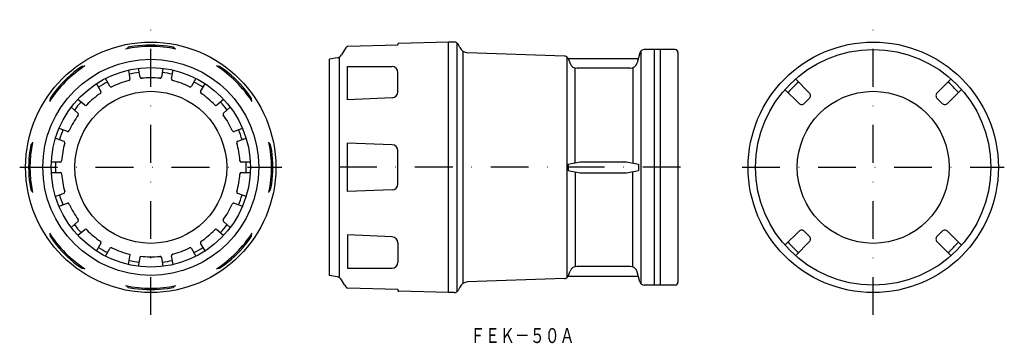
# Model space of a CAD drawing. Extents: x 336 to 666, y 23 to 132.
import ezdxf
from ezdxf.enums import TextEntityAlignment as Align

# ---------------------------------------------------------------- set-up
doc = ezdxf.new("R2010")
doc.units = 0
doc.linetypes.add('DASHDOT', pattern=[25.4, 12.7, -6.35, 0, -6.35])
doc.layers.add('1', color=7, linetype='CONTINUOUS')
doc.styles.add('MDRAFSTD', font='TXT', dxfattribs={"bigfont": 'BIGFONT'})

msp = doc.modelspace()

# ---------------------------------------------------------------- linework, layer by layer
at = {"layer": '1', "color": 5, "linetype": 'DASHDOT'}
for p, q in [((380, 33), (380, 132)), ((622.5, 33), (622.5, 132)), ((336, 82.5), (424, 82.5)), ((557.84, 82.5), (438.35, 82.5)), ((578.5, 82.5), (666.5, 82.5))]:
    msp.add_line(p, q, dxfattribs=at)
at = {"layer": '1', "color": 7, "linetype": 'CONTINUOUS'}
for p, q in [((374.43, 123.12), (372.43, 122.74)), ((387.57, 122.74), (385.57, 123.12)), ((462.97, 123.5), (446.06, 123.06)), ((462.97, 123.5), (462.97, 123.76)), ((479.97, 124.5), (463.26, 124.06)), ((479.97, 40.5), (479.97, 124.5)), ((481.88, 124.5), (479.97, 124.5)), ((482.69, 124.27), (482.69, 40.73)), ((483.69, 122.67), (483.24, 123.63)), ((442.61, 119.22), (439.97, 118.75)), ((443.2, 119.42), (443.2, 45.58)), ((444.99, 121.91), (443.99, 120.18)), ((484.81, 43.6), (484.81, 121.4)), ((518.86, 119.8), (486.31, 120.94)), ((519.7, 119.51), (519.7, 45.49)), ((520.13, 119), (520.77, 117.31)), ((520.13, 119), (543.67, 119)), ((544.17, 120.89), (543.28, 117.55)), ((544.66, 43.35), (544.66, 121.65)), ((555.97, 122), (545.62, 122)), ((548.97, 122), (548.97, 43)), ((550.97, 122), (550.97, 43)), ((556.97, 121), (556.97, 44)), ((356.89, 116.31), (355.21, 115.16)), ((376.44, 112.76), (375.93, 115.68)), ((384.07, 115.68), (383.56, 112.76)), ((404.79, 115.16), (403.11, 116.31)), ((439.97, 46.25), (439.97, 118.75)), ((446.06, 105.11), (446.06, 116.32)), ((446.06, 116.32), (460.97, 116.31)), ((522.42, 83.97), (522.42, 115.7)), ((540.87, 115.7), (523.11, 115.7)), ((541.83, 115.7), (541.83, 83.89)), ((372.48, 115.08), (372.99, 112.15)), ((387.01, 112.15), (387.52, 115.08)), ((462.97, 107.84), (462.97, 114.31)), ((361.79, 110.55), (363.28, 107.97)), ((366.31, 109.72), (364.82, 112.3)), ((395.18, 112.3), (393.69, 109.72)), ((396.72, 107.97), (398.21, 110.55)), ((596.37, 112.13), (601.11, 107.39)), ((648.63, 112.13), (643.89, 107.39)), ((347.34, 107.29), (346.19, 105.61)), ((413.81, 105.61), (412.66, 107.29)), ((461.07, 105.84), (446.06, 105.11)), ((592.87, 108.63), (597.61, 103.89)), ((652.13, 108.63), (647.39, 103.89)), ((353.3, 102.62), (355.57, 100.71)), ((357.82, 103.39), (355.55, 105.3)), ((404.45, 105.3), (402.18, 103.39)), ((404.43, 100.71), (406.7, 102.62)), ((599.31, 103.89), (601.11, 105.69)), ((643.89, 105.69), (645.69, 103.89)), ((352.02, 94.55), (349.22, 95.56)), ((410.78, 95.56), (407.98, 94.55)), ((339.76, 90.07), (339.38, 88.07)), ((348.03, 92.27), (350.82, 91.26)), ((409.18, 91.26), (411.97, 92.27)), ((420.62, 88.07), (420.24, 90.07)), ((446.06, 74.41), (446.06, 90.59)), ((461.04, 90.07), (446.06, 90.59)), ((462.97, 76.93), (462.97, 88.07)), ((349.58, 84.25), (346.6, 84.25)), ((413.4, 84.25), (410.42, 84.25)), ((520.13, 83.54), (524.12, 84.29)), ((520.13, 83.54), (520.13, 81.46)), ((524.12, 84.29), (539.73, 84.29)), ((539.73, 84.29), (543.67, 83.54)), ((543.67, 83.54), (543.67, 81.46)), ((346.6, 80.75), (349.58, 80.75)), ((410.42, 80.75), (413.4, 80.75)), ((520.13, 81.46), (524.12, 80.71)), ((522.42, 81.03), (522.42, 49.3)), ((524.12, 80.71), (539.73, 80.71)), ((539.73, 80.71), (543.67, 81.46)), ((541.83, 49.3), (541.83, 81.11)), ((339.38, 76.93), (339.76, 74.93)), ((420.24, 74.93), (420.62, 76.93)), ((350.82, 73.74), (348.03, 72.73)), ((411.97, 72.73), (409.18, 73.74)), ((461.04, 74.93), (446.06, 74.41)), ((349.22, 69.44), (352.02, 70.45)), ((407.98, 70.45), (410.78, 69.44)), ((355.57, 64.29), (353.3, 62.38)), ((406.7, 62.38), (404.43, 64.29)), ((355.55, 59.7), (357.82, 61.61)), ((402.18, 61.61), (404.45, 59.7)), ((446.06, 59.89), (446.06, 48.68)), ((461.07, 59.16), (446.06, 59.89)), ((592.87, 56.37), (597.61, 61.11)), ((601.11, 59.31), (599.31, 61.11)), ((645.69, 61.11), (643.89, 59.31)), ((652.13, 56.37), (647.39, 61.11)), ((346.19, 59.39), (347.34, 57.71)), ((363.28, 57.03), (361.79, 54.45)), ((398.21, 54.45), (396.72, 57.03)), ((412.66, 57.71), (413.81, 59.39)), ((462.97, 57.16), (462.97, 50.69)), ((596.37, 52.87), (601.11, 57.61)), ((648.63, 52.87), (643.89, 57.61)), ((364.82, 52.7), (366.31, 55.28)), ((372.47, 49.89), (373.08, 53.31)), ((393.69, 55.28), (395.18, 52.7)), ((355.21, 49.84), (356.89, 48.69)), ((375.93, 49.32), (376.52, 52.7)), ((383.56, 52.24), (384.07, 49.32)), ((387.52, 49.92), (387.01, 52.85)), ((403.11, 48.69), (404.79, 49.84)), ((446.06, 48.68), (460.97, 48.69)), ((520.13, 46), (520.77, 47.69)), ((540.87, 49.3), (523.11, 49.3)), ((544.17, 44.11), (543.28, 47.45)), ((442.61, 45.78), (439.97, 46.25)), ((444.99, 43.09), (443.99, 44.82)), ((518.86, 45.2), (486.31, 44.06)), ((520.13, 46), (543.67, 46)), ((555.97, 43), (545.62, 43)), ((372.43, 42.26), (374.43, 41.88)), ((385.57, 41.88), (387.57, 42.26)), ((462.97, 41.5), (446.06, 41.94)), ((462.97, 41.5), (462.97, 41.24)), ((479.97, 40.5), (463.26, 40.94)), ((481.88, 40.5), (479.97, 40.5)), ((483.69, 42.33), (483.24, 41.37))]:
    msp.add_line(p, q, dxfattribs=at)
for centre, radius in [((380, 82.5), 42), ((622.5, 82.5), 42), ((622.5, 82.5), 39.5), ((380, 82.5), 36.25), ((380, 82.5), 33.44), ((380, 82.5), 25.5), ((622.5, 82.5), 25.5)]:
    msp.add_circle(centre, radius, dxfattribs=at)
for centre, radius, start, end in [((380, 82.5), 40.56, 77.9937, 102.0063), ((375.35, 119.2), 4.59, 129.5171, 138.1098), ((380, 82.5), 41, 82.194, 97.806), ((385.65, 120.25), 3.14, 39.9038, 52.4693), ((448.02, 120.16), 3.5, 124.1981, 150), ((463.27, 123.76), 0.3, 91.5, 180), ((481.88, 123), 1.5, 25, 90), ((486.41, 123.93), 3, 205, 268), ((442.26, 121.18), 2, 280, 330), ((518.81, 118.3), 1.5, 27.8198, 88), ((545.62, 120.5), 1.5, 90, 165), ((555.97, 120.96), 1, 0, 89.5), ((380, 82.5), 40.56, 122.9937, 147.0063), ((357.3, 113.19), 3.14, 84.9038, 97.4693), ((380, 82.5), 40.56, 32.9937, 57.0063), ((402.67, 111.74), 4.59, 84.5171, 93.1098), ((460.97, 114.31), 2, 0, 89.9425), ((523.11, 118.2), 2.5, 200.8772, 270), ((540.87, 118.2), 2.5, 270, 345), ((380, 82.5), 41, 127.194, 142.806), ((380, 82.5), 32.04, 96.868, 103.1323), ((376.93, 112.85), 0.5, 190, 275.7694), ((380, 82.5), 30, 84.2306, 95.7694), ((383.07, 112.85), 0.5, 264.2306, 350), ((380, 82.5), 32.04, 76.8677, 83.132), ((380, 82.5), 41, 37.194, 52.806), ((380, 82.5), 32.04, 116.8686, 123.1314), ((366.74, 109.97), 0.5, 210, 295.7694), ((380, 82.5), 30, 104.2306, 115.7694), ((372.5, 112.06), 0.5, 284.2306, 10), ((387.5, 112.06), 0.5, 170, 255.7694), ((380, 82.5), 30, 64.2306, 75.7694), ((393.26, 109.97), 0.5, 244.2306, 330), ((380, 82.5), 32.04, 56.8686, 63.1314), ((622.5, 82.5), 38.05, 131.312, 138.688), ((622.5, 82.5), 38.05, 41.312, 48.688), ((380, 82.5), 30, 124.2306, 135.7694), ((362.84, 107.72), 0.5, 304.2306, 30), ((397.16, 107.72), 0.5, 150, 235.7694), ((380, 82.5), 30, 44.2306, 55.7694), ((460.97, 107.84), 2, 272.7796, 0), ((600.26, 106.54), 1.2, 26.5658, 45.0012), ((600.26, 106.54), 1.2, 314.9999, 333.4331), ((600.26, 106.54), 1.2, 333.4331, 26.5668), ((644.74, 106.54), 1.2, 153.4331, 206.5668), ((644.74, 106.54), 1.2, 134.9999, 153.4331), ((644.74, 106.54), 1.2, 206.5658, 225.0012), ((350.76, 105.17), 4.59, 174.5171, 183.1098), ((380, 82.5), 32.04, 136.8677, 143.132), ((358.15, 103.78), 0.5, 230, 315.7694), ((401.85, 103.78), 0.5, 224.2306, 310), ((380, 82.5), 32.04, 36.868, 43.1323), ((410.69, 105.2), 3.14, 354.9038, 7.4693), ((598.46, 104.74), 1.2, 224.9999, 243.4331), ((598.46, 104.74), 1.2, 243.4331, 296.5668), ((598.46, 104.74), 1.2, 296.5658, 315.0012), ((646.54, 104.74), 1.2, 224.9999, 243.4331), ((646.54, 104.74), 1.2, 243.4331, 296.5668), ((646.54, 104.74), 1.2, 296.5658, 315.0012), ((380, 82.5), 30, 144.2306, 155.7694), ((355.25, 100.33), 0.5, 324.2306, 50), ((404.75, 100.33), 0.5, 130, 215.7694), ((380, 82.5), 30, 24.2306, 35.7694), ((380, 82.5), 32.04, 156.868, 163.1323), ((352.19, 95.02), 0.5, 250, 335.7694), ((407.81, 95.02), 0.5, 204.2306, 290), ((380, 82.5), 32.04, 16.8677, 23.132), ((380, 82.5), 40.56, 167.9937, 192.0063), ((342.25, 88.15), 3.14, 129.9038, 142.4693), ((380, 82.5), 30, 164.2306, 175.7694), ((350.65, 90.79), 0.5, 344.2306, 70), ((409.35, 90.79), 0.5, 110, 195.7694), ((380, 82.5), 30, 4.2306, 15.7694), ((380, 82.5), 40.56, 347.9937, 12.0063), ((416.7, 87.15), 4.59, 39.5171, 48.1098), ((460.97, 88.07), 2, 0, 88), ((380, 82.5), 41, 172.194, 187.806), ((380, 82.5), 41, 352.194, 7.806), ((380, 82.5), 32.04, 176.8686, 183.1314), ((349.58, 84.75), 0.5, 270, 355.7694), ((410.42, 84.75), 0.5, 184.2306, 270), ((380, 82.5), 32.04, 356.8686, 3.1314), ((349.58, 80.25), 0.5, 4.2306, 90), ((380, 82.5), 30, 184.2306, 195.7694), ((380, 82.5), 30, 344.2306, 355.7694), ((410.42, 80.25), 0.5, 90, 175.7694), ((460.97, 76.93), 2, 272, 0), ((343.3, 77.85), 4.59, 219.5171, 228.1098), ((380, 82.5), 32.04, 196.8677, 203.132), ((350.65, 74.21), 0.5, 290, 15.7694), ((409.35, 74.21), 0.5, 164.2306, 250), ((380, 82.5), 32.04, 336.868, 343.1323), ((417.75, 76.85), 3.14, 309.9038, 322.4693), ((352.19, 69.98), 0.5, 24.2306, 110), ((380, 82.5), 30, 204.2306, 215.7694), ((380, 82.5), 30, 324.2306, 335.7694), ((407.81, 69.98), 0.5, 70, 155.7694), ((380, 82.5), 32.04, 216.868, 223.1323), ((355.25, 64.67), 0.5, 310, 35.7694), ((380, 82.5), 32.04, 316.8677, 323.132), ((404.75, 64.67), 0.5, 144.2306, 230), ((380, 82.5), 40.56, 212.9937, 237.0063), ((349.31, 59.8), 3.14, 174.9038, 187.4693), ((358.15, 61.22), 0.5, 44.2306, 130), ((380, 82.5), 30, 224.2306, 235.7694), ((380, 82.5), 30, 304.2306, 315.7694), ((401.85, 61.22), 0.5, 50, 135.7694), ((380, 82.5), 40.56, 302.9937, 327.0063), ((409.24, 59.83), 4.59, 354.5171, 3.1098), ((598.46, 60.26), 1.2, 116.5658, 135.0012), ((598.46, 60.26), 1.2, 63.4331, 116.5668), ((598.46, 60.26), 1.2, 44.9999, 63.4331), ((646.54, 60.26), 1.2, 116.5658, 135.0012), ((646.54, 60.26), 1.2, 63.4331, 116.5668), ((646.54, 60.26), 1.2, 44.9999, 63.4331), ((380, 82.5), 41, 217.194, 232.806), ((362.84, 57.28), 0.5, 330, 55.7694), ((397.16, 57.28), 0.5, 124.2306, 210), ((380, 82.5), 41, 307.194, 322.806), ((460.97, 57.16), 2, 0, 87.2204), ((622.5, 82.5), 38.05, 221.312, 228.688), ((600.26, 58.46), 1.2, 26.5658, 45.0012), ((600.26, 58.46), 1.2, 314.9999, 333.4331), ((600.26, 58.46), 1.2, 333.4331, 26.5668), ((644.74, 58.46), 1.2, 153.4331, 206.5668), ((644.74, 58.46), 1.2, 134.9999, 153.4331), ((644.74, 58.46), 1.2, 206.5658, 225.0012), ((622.5, 82.5), 38.05, 311.312, 318.688), ((380, 82.5), 32.04, 236.8686, 243.1314), ((366.74, 55.03), 0.5, 64.2306, 150), ((380, 82.5), 30, 244.2306, 256.6558), ((387.5, 52.94), 0.5, 104.2306, 190), ((380, 82.5), 30, 284.2306, 295.7694), ((393.26, 55.03), 0.5, 30, 115.7694), ((380, 82.5), 32.04, 296.8686, 303.1314), ((380, 82.5), 32.04, 256.8677, 263.132), ((380, 82.5), 30, 263.3442, 275.7694), ((383.07, 52.15), 0.5, 10, 95.7694), ((380, 82.5), 32.04, 276.868, 283.1323), ((460.97, 50.69), 2, 270.0575, 0), ((357.33, 53.26), 4.59, 264.5171, 273.1098), ((402.7, 51.81), 3.14, 264.9038, 277.4693), ((523.11, 46.8), 2.5, 90, 159.1228), ((540.87, 46.8), 2.5, 15, 90), ((442.26, 43.82), 2, 30, 80), ((448.02, 44.84), 3.5, 210, 235.8019), ((486.41, 41.07), 3, 92, 155), ((518.81, 46.7), 1.5, 272, 332.1802), ((545.62, 44.5), 1.5, 195, 270), ((555.97, 44.04), 1, 270.5, 0), ((380, 82.5), 40.56, 257.9937, 282.0063), ((374.35, 44.75), 3.14, 219.9038, 232.4693), ((380, 82.5), 41, 262.194, 277.806), ((384.65, 45.8), 4.59, 309.5171, 318.1098), ((463.27, 41.24), 0.3, 180, 268.5), ((481.88, 42), 1.5, 270, 335)]:
    msp.add_arc(centre, radius, start, end, dxfattribs=at)

# ---------------------------------------------------------------- texts
at = {"layer": '1', "color": 7, "linetype": 'CONTINUOUS', "style": 'MDRAFSTD', "width": 0.873966}
msp.add_text('ＦＥＫ－５０Ａ', height=5, dxfattribs=at).set_placement((487.22, 23.58), (522.26, 23.58), align=Align.FIT)

doc.saveas('drawing.dxf')
